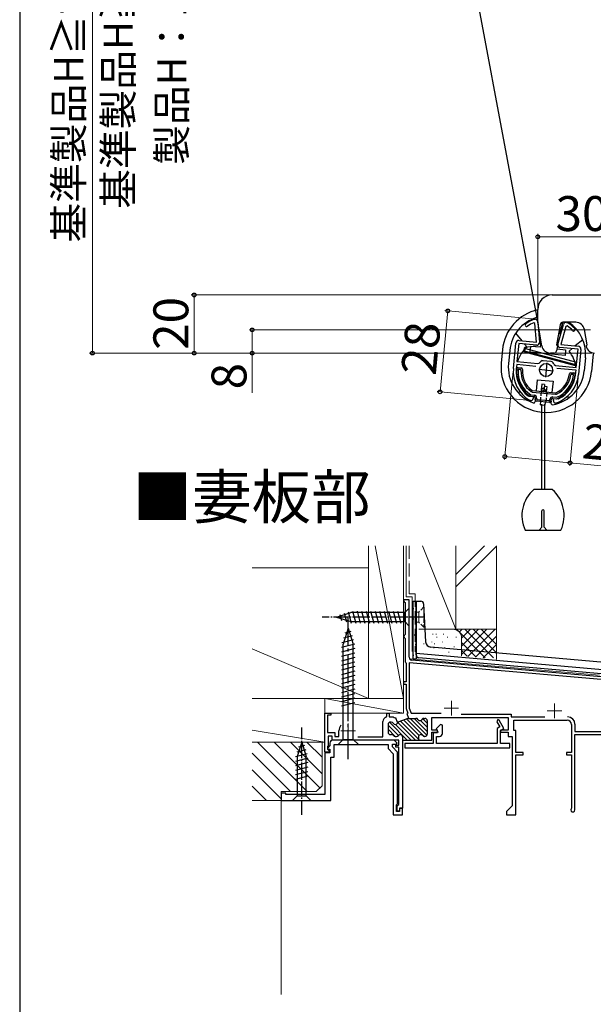
# Model space of a CAD drawing. Extents: x 105 to 1155, y 126 to 1689.
# Drawn here: x 105 to 302, y 874 to 1213 of the extents above; entities that cross this region are included whole.
import ezdxf

# ---------------------------------------------------------------- set-up
doc = ezdxf.new("R2010")
doc.units = 0
doc.linetypes.add('YCENTER_1', pattern=[13, 10, -1, 1, -1])
doc.linetypes.add('YHIDDEN_1', pattern=[4, 3, -1])
for name, color, linetype, lineweight in [('USER1', 3, 'CONTINUOUS', 13), ('YKK_11', 7, 'CONTINUOUS', 30), ('YKK_11E', 7, 'CONTINUOUS', 13), ('YKK_12', 2, 'CONTINUOUS', 13), ('YKK_13', 4, 'CONTINUOUS', 30), ('YKK_D', 6, 'CONTINUOUS', 13), ('YKK_ZWAK', 7, 'CONTINUOUS', 30), ('YSS_K', 3, 'CONTINUOUS', 13)]:
    doc.layers.add(name, color=color, linetype=linetype, lineweight=lineweight)
doc.styles.add('text-b', font='txt')

msp = doc.modelspace()

# ---------------------------------------------------------------- linework, layer by layer
at = {"layer": 'YKK_11', "linetype": 'ByBlock', "lineweight": -2, "ltscale": 0.5}
for p, q in [((282.23, 1108.4), (281.81, 1108.65)), ((282.04, 1109.83), (282.18, 1109.85)), ((282.18, 1109.85), (282.29, 1109.84)), ((282.74, 1101.96), (282.23, 1108.4)), ((283.19, 1108.92), (283.76, 1101.8)), ((290.15, 1101.18), (292.06, 1108.07)), ((292.9, 1107.38), (291.18, 1101.15)), ((293.37, 1107.54), (292.9, 1107.38)), ((293.12, 1108.79), (293.23, 1108.78)), ((293.23, 1108.78), (293.36, 1108.74)), ((274.83, 1092.97), (275.66, 1101.63)), ((276.66, 1101.54), (276.06, 1095.27)), ((282.88, 1100.94), (276.66, 1101.54)), ((276.76, 1102.53), (282.74, 1101.96)), ((291.18, 1101.15), (297.16, 1100.57)), ((297.07, 1099.57), (290.84, 1100.17)), ((296.46, 1093.3), (297.07, 1099.57)), ((298.06, 1099.48), (297.23, 1090.82)), ((275.96, 1094.27), (275.83, 1092.88)), ((282.5, 1093.64), (275.96, 1094.27)), ((276.06, 1095.27), (283.23, 1094.58)), ((283.23, 1094.58), (283.66, 1094.76)), ((284.73, 1095.65), (285.02, 1095.71)), ((285.02, 1095.71), (286.38, 1095.58)), ((286.38, 1095.58), (287.75, 1095.45)), ((287.75, 1095.45), (288.02, 1095.34)), ((288.9, 1094.26), (289.29, 1093.99)), ((289.29, 1093.99), (296.46, 1093.3)), ((296.37, 1092.31), (289.82, 1092.94)), ((296.23, 1090.91), (296.37, 1092.31)), ((279.96, 1083.48), (280.11, 1083.42)), ((280.11, 1083.42), (281.68, 1083.27)), ((280.67, 1081.86), (280.55, 1081.9)), ((280.74, 1081.86), (280.67, 1081.86)), ((281.68, 1083.27), (281.62, 1082.58)), ((288.58, 1081.91), (288.65, 1082.6)), ((288.65, 1082.6), (290.22, 1082.45)), ((289.38, 1081.03), (289.3, 1081.03)), ((289.5, 1081.04), (289.38, 1081.03)), ((290.22, 1082.45), (290.38, 1082.48))]:
    msp.add_line(p, q, dxfattribs=at)
at = {"layer": 'YKK_11', "ltscale": 0.5}
for p, q in [((286.32, 1094.88), (285.84, 1089.91)), ((283.59, 1092.63), (288.57, 1092.15))]:
    msp.add_line(p, q, dxfattribs=at)
at = {"layer": 'YKK_11', "linetype": 'ByBlock', "lineweight": -2, "ltscale": 0.5}
for centre, radius, start, end in [((279.43, 1107.86), 0.5, 125.6693, 305.6693), ((286.6, 1097.87), 12.8, 110.8628, 125.6693), ((286.6, 1097.87), 11.8, 113.9453, 125.6693), ((282.2, 1108.84), 1, 4.5, 84.5), ((293.02, 1107.8), 1, 84.5, 164.5), ((286.61, 1097.87), 12.8, 43.3307, 58.1372), ((286.61, 1097.87), 11.8, 43.3307, 55.0547), ((295.55, 1106.31), 0.5, 223.3307, 43.3307), ((276.66, 1101.54), 1, 84.5, 174.5), ((282.96, 1101.74), 0.8, 264.5, 4.5), ((290.92, 1100.97), 0.8, 164.5, 264.5), ((297.07, 1099.57), 1, 354.5, 84.5), ((286.4, 1092.57), 3.5, 118.4013, 141.3043), ((285.8, 1092.63), 3.5, 27.6957, 50.5987), ((286.28, 1091.87), 11.5, 174.5, 240.1042), ((286.28, 1091.87), 10.5, 174.5, 233.033), ((285.78, 1091.92), 11.5, 288.8958, 354.5), ((285.78, 1091.92), 10.5, 295.967, 354.5), ((280.82, 1082.65), 0.8, 264.5, 354.5), ((289.38, 1081.83), 0.8, 174.5, 264.5)]:
    msp.add_arc(centre, radius, start, end, dxfattribs=at)
at = {"layer": 'YKK_11E', "linetype": 'ByBlock', "lineweight": -2, "ltscale": 0.5}
for p, q in [((239, 1013.41), (237, 1013.41)), ((237, 1013.41), (237, 1013.01)), ((237, 1013.01), (237.3, 1012.71)), ((237.3, 1012.71), (237.6, 1012.41)), ((237.6, 1012.41), (237.6, 1001.41)), ((239, 993.6), (239, 1013.41)), ((237.3, 1001.11), (237, 1000.81)), ((237, 1000.81), (237, 1000.71)), ((237, 1000.71), (237.3, 1000.41)), ((237.6, 1001.41), (237.3, 1001.11)), ((237.3, 1000.41), (237.6, 1000.11)), ((237.6, 1000.11), (237.6, 992.08)), ((305, 986.91), (239.91, 992.61)), ((237.6, 992.08), (237.8, 991.8)), ((237.8, 991.8), (238, 991.52)), ((238, 991.52), (238, 985.11)), ((305, 985.91), (239, 991.68)), ((239, 991.68), (239, 976.16)), ((238, 985.11), (237, 985.11)), ((237, 985.11), (237, 984.41)), ((237, 984.41), (238, 984.41)), ((238, 984.41), (238, 975.98)), ((238, 975.98), (238.57, 974.41)), ((239, 976.16), (239.63, 974.41)), ((210, 961.01), (210, 974.41)), ((210, 974.41), (212, 974.41)), ((212, 973.71), (210.9, 973.71)), ((210.9, 973.71), (210.9, 967.71)), ((212, 974.41), (212, 973.71)), ((231.08, 973.06), (231.3, 973.35)), ((231.3, 973.35), (231.3, 974.41)), ((231.3, 974.41), (232.1, 974.41)), ((232.1, 974.41), (232.1, 973.11)), ((232.1, 973.11), (233.52, 973.11)), ((233.52, 973.11), (233.78, 972.95)), ((233.78, 972.95), (234.15, 972.81)), ((234.15, 972.81), (234.29, 972.86)), ((234.29, 972.86), (234.88, 971.26)), ((238.55, 972.6), (235.4, 971.45)), ((238.57, 974.41), (238.15, 974.26)), ((238.15, 974.26), (238.73, 972.66)), ((238.73, 972.66), (238.59, 972.61)), ((238.59, 972.61), (241.31, 972.61)), ((239.63, 974.41), (250, 974.41)), ((244.08, 972.61), (244.4, 972.61)), ((245.2, 971.81), (245.2, 967.21)), ((246.8, 968.51), (246.8, 972.91)), ((246.8, 972.91), (273, 972.91)), ((256.84, 974.01), (274.1, 974.01)), ((269.52, 972.21), (269.08, 971.46)), ((269.95, 971.96), (269.52, 972.21)), ((271.58, 969.14), (269.95, 971.96)), ((273, 972.91), (273, 968.51)), ((274.1, 974.01), (274.1, 973.11)), ((274.1, 973.11), (285.66, 973.11)), ((275, 968.41), (275, 972.01)), ((275, 972.01), (293.3, 972.01)), ((229.9, 966.21), (229.9, 971.51)), ((231.7, 970.51), (231.7, 967.81)), ((232.81, 971.31), (232.5, 971.31)), ((234.88, 971.26), (235.4, 971.45)), ((248.7, 968.51), (246.8, 968.51)), ((249.78, 970.51), (248.27, 969)), ((248.27, 969), (248.88, 967.95)), ((248.7, 967.81), (248.7, 968.51)), ((250.4, 970.25), (249.78, 970.51)), ((250.4, 967.41), (250.4, 970.25)), ((269.08, 971.46), (270.12, 969.67)), ((270.12, 969.67), (269.2, 969.15)), ((269.2, 969.15), (269.2, 964.01)), ((270.4, 968.45), (271.58, 969.14)), ((273, 968.51), (270.4, 968.51)), ((270.4, 968.51), (270.4, 967.81)), ((270.4, 964.01), (270.4, 968.45)), ((275.7, 968.41), (275, 968.41)), ((275.7, 960.81), (275.7, 968.41)), ((294.8, 970.51), (294.8, 960.81)), ((296, 970.61), (296, 968.11)), ((210.9, 967.71), (213.4, 967.71)), ((212.5, 966.51), (211.1, 966.51)), ((211.1, 966.51), (211.1, 963.21)), ((212.5, 965.11), (212.5, 966.51)), ((217.48, 965.11), (212.5, 965.11)), ((233.82, 965.11), (212.7, 965.11)), ((213.4, 967.71), (213.4, 966.31)), ((213.4, 966.31), (214.8, 966.31)), ((214.8, 966.31), (214.8, 968.31)), ((217.74, 965.26), (217.48, 965.11)), ((218.26, 965.26), (217.74, 965.26)), ((218.52, 965.11), (218.26, 965.26)), ((235.4, 965.11), (218.52, 965.11)), ((221.34, 966.21), (229.9, 966.21)), ((232.5, 967.01), (232.95, 967.01)), ((234.84, 964.1), (233.82, 965.11)), ((234.2, 966.41), (234.65, 966.41)), ((235.4, 963.41), (235.4, 965.11)), ((236.7, 966.21), (236.7, 965.11)), ((236.7, 965.11), (236.7, 941.71)), ((236.7, 965.11), (242.5, 965.11)), ((242.2, 966.21), (242.2, 965.41)), ((242.2, 965.41), (242.5, 965.11)), ((242.5, 965.11), (246.8, 965.11)), ((244.4, 966.41), (244.25, 966.41)), ((246.8, 965.11), (246.8, 967.81)), ((246.8, 967.81), (248.7, 967.81)), ((248.68, 967.61), (247.2, 967.61)), ((247.2, 967.61), (247.2, 964.01)), ((248.4, 964.01), (248.4, 966.41)), ((248.4, 966.41), (249.4, 966.41)), ((248.88, 967.95), (248.68, 967.61)), ((270.4, 967.81), (273, 967.81)), ((273, 967.81), (273, 966.41)), ((273, 966.41), (274.4, 966.41)), ((274.4, 966.41), (274.4, 942.51)), ((296, 968.11), (305, 968.11)), ((296, 941.11), (296, 967.01)), ((296, 967.01), (305, 967.01)), ((211.7, 963.24), (210.86, 962.4)), ((210.86, 962.4), (211.02, 962.01)), ((211, 963.04), (210.9, 962.87)), ((210.9, 962.87), (210.9, 962.01)), ((210.9, 962.01), (211.2, 961.71)), ((211.1, 963.21), (211, 963.04)), ((211.02, 962.01), (211.7, 962.01)), ((211.2, 961.71), (211.5, 961.41)), ((211.7, 964.11), (211.7, 963.24)), ((211.7, 962.01), (211.7, 960.71)), ((213.2, 959.21), (213.2, 963.61)), ((213.2, 963.61), (231.7, 963.61)), ((231.7, 963.61), (231.7, 962.19)), ((231.7, 962.19), (233.5, 960.39)), ((233.2, 962.81), (233.2, 963.71)), ((233.2, 963.71), (234.67, 963.71)), ((235, 961.01), (233.2, 962.81)), ((234.4, 962.71), (234.4, 963.41)), ((234.4, 963.41), (235.4, 963.41)), ((235.4, 962.71), (234.4, 962.71)), ((234.67, 963.71), (234.84, 964.1)), ((235.4, 943.01), (235.4, 962.71)), ((247.2, 964.01), (237.5, 964.01)), ((237.5, 964.01), (237.5, 962.51)), ((237.5, 962.51), (273.6, 962.51)), ((269.2, 964.01), (248.4, 964.01)), ((273.6, 964.01), (270.4, 964.01)), ((273.6, 962.51), (273.6, 964.01)), ((211.5, 961.01), (210, 961.01)), ((211.7, 960.71), (210, 960.71)), ((210, 960.71), (210, 946.41)), ((211.5, 961.41), (211.5, 961.01)), ((212, 944.41), (212, 959.21)), ((212, 959.21), (213.2, 959.21)), ((233.5, 960.39), (233.5, 939.41)), ((235, 943.38), (235, 961.01)), ((278.2, 960.81), (275.7, 960.81)), ((275.7, 939.41), (275.7, 960.11)), ((275.7, 960.11), (278.2, 960.11)), ((278.2, 960.11), (278.2, 960.81)), ((294.8, 960.81), (293.1, 960.81)), ((293.1, 960.81), (293.1, 960.11)), ((293.1, 960.11), (294.8, 960.11)), ((294.8, 960.11), (294.8, 941.71)), ((196.5, 946.91), (195, 946.91)), ((195, 946.91), (195, 944.41)), ((196.5, 946.41), (196.5, 946.91)), ((210, 946.41), (196.5, 946.41)), ((195, 944.41), (212, 944.41)), ((234.6, 942.81), (234.8, 943.1)), ((234.6, 940.61), (234.6, 942.81)), ((234.8, 943.1), (235, 943.38)), ((234.8, 942.41), (235.1, 942.71)), ((234.8, 940.71), (234.8, 942.41)), ((235.1, 942.71), (235.4, 943.01)), ((236.7, 941.71), (235.7, 941.71)), ((235.7, 941.71), (235.7, 940.71)), ((236.7, 941.61), (235.7, 941.61)), ((235.7, 941.61), (235.7, 940.61)), ((236.7, 939.41), (236.7, 941.61)), ((274.4, 942.51), (272.5, 940.61)), ((294.8, 941.71), (294.74, 941.53)), ((233.5, 939.41), (236.7, 939.41)), ((235.7, 940.61), (234.6, 940.61)), ((235.7, 940.71), (234.8, 940.71)), ((272.5, 940.61), (272.5, 939.41)), ((272.5, 939.41), (275.7, 939.41))]:
    msp.add_line(p, q, dxfattribs=at)
at = {"layer": 'YKK_11E', "ltscale": 0.5}
for p, q in [((253.5, 978.61), (253.5, 973.61)), ((256, 976.11), (251, 976.11)), ((291.5, 975.21), (286.5, 975.21)), ((289, 977.71), (289, 972.71)), ((218, 970.81), (218, 965.81)), ((220.5, 968.31), (215.5, 968.31))]:
    msp.add_line(p, q, dxfattribs=at)
at = {"layer": 'YKK_11E', "linetype": 'ByBlock', "lineweight": 13, "ltscale": 0.5}
for p, q in [((237.03, 972.05), (242.37, 966.71)), ((238.07, 972.42), (244.06, 966.44)), ((239.3, 972.61), (245.09, 966.82)), ((240.71, 972.61), (245.2, 968.12)), ((242.9, 971.84), (245.2, 969.54)), ((243.66, 972.49), (245.2, 970.95)), ((231.7, 970.31), (235.28, 966.73)), ((231.7, 968.9), (234.18, 966.41)), ((232.18, 971.25), (238.31, 965.11)), ((234.32, 970.52), (239.72, 965.11)), ((235.05, 971.2), (241.14, 965.11)), ((236, 971.67), (242.2, 965.47)), ((236.7, 965.31), (236.9, 965.11))]:
    msp.add_line(p, q, dxfattribs=at)
at = {"layer": 'YKK_11E', "linetype": 'ByBlock', "lineweight": -2, "ltscale": 0.5}
for centre, radius, start, end in [((240, 993.6), 1, 180, 265), ((231.5, 971.51), 1.6, 105.2575, 180), ((241.31, 971.81), 0.8, 30.001, 90), ((242.7, 972.61), 0.8, 210.0009, 330), ((244.08, 971.81), 0.8, 90, 150), ((244.4, 971.81), 0.8, 360, 90), ((293.3, 970.51), 1.5, 360, 90), ((293.5, 970.61), 2.5, 360, 90), ((218, 968.31), 3.2, 141.6002, 180), ((232.5, 970.51), 0.8, 90, 180), ((232.81, 970.51), 0.8, 30, 90), ((234.2, 971.31), 0.8, 210, 337.4559), ((235.68, 970.7), 0.8, 110, 157.4601), ((212.7, 964.11), 1, 90, 180), ((232.5, 967.81), 0.8, 180, 270), ((232.95, 966.21), 0.8, 38.6821, 90), ((234.2, 967.21), 0.8, 218.6822, 270), ((234.65, 967.21), 0.8, 270, 321.3178), ((235.9, 966.21), 0.8, 360, 141.3178), ((243, 966.21), 0.8, 38.6822, 179.9998), ((244.25, 967.21), 0.8, 218.6822, 270), ((244.4, 967.21), 0.8, 270, 360), ((249.4, 967.41), 1, 270, 360), ((295.3, 941.11), 0.7, 143.1301, 360)]:
    msp.add_arc(centre, radius, start, end, dxfattribs=at)
at = {"layer": 'YKK_12', "ltscale": 0.5}
for p, q in [((304.4, 987.41), (239.12, 993.12)), ((195, 877.61), (195, 944.71))]:
    msp.add_line(p, q, dxfattribs=at)
at = {"layer": 'YKK_13'}
for p, q in [((230.5, 1389.62), (283.18, 1109.03)), ((288.19, 1118.2), (313.2, 1118.2)), ((283.2, 1108.8), (283.2, 1113.21)), ((284.63, 1100.67), (283.2, 1108.8)), ((290.89, 1107.97), (289.67, 1101.1)), ((290.76, 1104.68), (291.87, 1108.69)), ((296.29, 1108.8), (291.87, 1108.8)), ((277.8, 1102.43), (275.65, 1105.05)), ((284.15, 1101.12), (283.79, 1105.74)), ((300.16, 1101.1), (299.24, 1106.33)), ((279.56, 1100.3), (278.7, 1101.34)), ((278.73, 1100.22), (282.66, 1100.76)), ((280.64, 1098.54), (280.83, 1100.53)), ((284.07, 1100.22), (280.83, 1100.53)), ((284.15, 1101.12), (284.07, 1100.22)), ((289.67, 1101.1), (290.01, 1100.7)), ((290.01, 1100.7), (289.71, 1099.02)), ((298.73, 1102.82), (296.12, 1100.67)), ((299.82, 1100.7), (300.16, 1101.1)), ((299.83, 1100.67), (299.82, 1100.7)), ((271.08, 1099.36), (270.64, 1094.88)), ((273.56, 1099.12), (273.13, 1094.64)), ((278.3, 1098.64), (278.73, 1100.22)), ((296.19, 1093.84), (278.3, 1098.64)), ((278.69, 1098.86), (278.95, 1099.83)), ((296.27, 1094.15), (278.69, 1098.86)), ((278.95, 1099.83), (296.53, 1095.12)), ((292.59, 1097.39), (280.64, 1098.54)), ((288.73, 1098.2), (287.58, 1098.2)), ((289.88, 1099.66), (292.78, 1099.38)), ((292.78, 1099.38), (292.59, 1097.39)), ((295.02, 1099.77), (293.99, 1098.91)), ((302.29, 1098), (301.7, 1091.89)), ((296.53, 1095.12), (296.27, 1094.15)), ((299.64, 1096.61), (299.21, 1092.13)), ((276.51, 1093.22), (277.51, 1093.12)), ((276.77, 1092.69), (277.17, 1092.65)), ((294.63, 1091.47), (295.62, 1091.38)), ((294.87, 1090.95), (295.27, 1090.91)), ((282.99, 1089.07), (282.62, 1085.19)), ((282.99, 1089.07), (288.47, 1088.55)), ((284.57, 1087.55), (284.38, 1085.56)), ((285.57, 1087.45), (284.57, 1087.55)), ((285.57, 1087.45), (285.42, 1085.87)), ((288.47, 1088.55), (288.1, 1084.66)), ((277.08, 1084.97), (276.53, 1084.52)), ((278.17, 1085.87), (277.85, 1085.61)), ((280.78, 1083.86), (281.98, 1083.75)), ((281.34, 1084.81), (289.28, 1084.05)), ((281.39, 1085.31), (289.33, 1084.55)), ((285.15, 1086.19), (284.38, 1085.56)), ((284.86, 1084.98), (284.38, 1085.56)), ((284.61, 1085), (284.64, 1085.25)), ((285.63, 1085.61), (284.86, 1084.98)), ((285.86, 1084.88), (284.86, 1084.98)), ((285.63, 1085.61), (285.15, 1086.19)), ((285.51, 1086.82), (286.29, 1086.75)), ((285.92, 1085.58), (285.63, 1085.61)), ((285.86, 1084.88), (285.92, 1085.58)), ((286.29, 1086.75), (286.1, 1084.86)), ((292.86, 1084.17), (292.6, 1084.48)), ((280.68, 1083.37), (281.93, 1083.25)), ((282.38, 1082.71), (282.27, 1081.54)), ((282.33, 1082.21), (282.38, 1082.7)), ((287.26, 1081.23), (282.78, 1081.66)), ((282.86, 1082.46), (282.88, 1082.66)), ((287.01, 1081.76), (283.13, 1082.13)), ((284.17, 1080.42), (284.28, 1081.52)), ((284.17, 1080.42), (285.66, 1080.28)), ((284.52, 1080.7), (284.52, 1051.35)), ((285.52, 1080.7), (285.52, 1051.35)), ((285.77, 1081.38), (285.66, 1080.28)), ((287.34, 1082.03), (287.36, 1082.22)), ((287.81, 1081.67), (287.74, 1081.01)), ((287.81, 1081.68), (287.86, 1082.18)), ((288.4, 1082.63), (289.65, 1082.51)), ((288.45, 1083.12), (289.65, 1083.01)), ((293.95, 1082.85), (293.5, 1083.39)), ((288.21, 1051.35), (281.84, 1051.35)), ((284.67, 1038.35), (284.67, 1044)), ((285.37, 1038.35), (285.37, 1044)), ((278.86, 1037.35), (291.18, 1037.35)), ((283.67, 1037.35), (284.67, 1038.35)), ((285.37, 1038.35), (286.37, 1037.35)), ((218, 1003.61), (216.25, 998.06)), ((218.94, 1002.47), (216.89, 1001.92)), ((218, 1003.61), (219.75, 998.06)), ((219.84, 999.6), (215.82, 998.52)), ((219.39, 1001.03), (216.35, 1000.22)), ((220.29, 998.17), (215.7, 996.94)), ((220.3, 996.62), (215.7, 995.39)), ((216.25, 965.36), (216.25, 998.06)), ((219.75, 965.36), (219.75, 998.06)), ((220.3, 995.07), (215.7, 993.83)), ((220.3, 993.51), (215.7, 992.28)), ((220.3, 991.96), (215.7, 990.73)), ((220.3, 990.41), (215.7, 989.18)), ((220.3, 988.86), (215.7, 987.62)), ((220.3, 987.3), (215.7, 986.07)), ((220.3, 985.75), (215.7, 984.52)), ((220.3, 984.2), (215.7, 982.96)), ((220.3, 982.64), (215.7, 981.41)), ((220.3, 981.09), (215.7, 979.86)), ((220.3, 979.54), (215.7, 978.31)), ((220.3, 977.98), (215.7, 976.75)), ((214.5, 963.61), (216.25, 965.36)), ((216.25, 965.36), (219.75, 965.36)), ((221.5, 963.61), (219.75, 965.36)), ((214.5, 963.61), (221.5, 963.61))]:
    msp.add_line(p, q, dxfattribs=at)
at = {"layer": 'YKK_13', "linetype": 'YHIDDEN_1', "ltscale": 0.5}
for p, q in [((284.36, 1085.02), (284.03, 1081.54)), ((286.35, 1084.83), (286.02, 1081.35))]:
    msp.add_line(p, q, dxfattribs=at)
at = {"layer": 'YKK_13', "ltscale": 0.5}
for p, q in [((240.3, 992.91), (240.3, 1012.91)), ((240.3, 1012.91), (241.4, 1012.91)), ((241.4, 994.42), (241.4, 1012.91)), ((241.4, 1012.91), (242.96, 1012.91)), ((241.4, 1012.91), (241.4, 992.91)), ((218.01, 1009.25), (219.07, 1005.31)), ((219.49, 1009.51), (220.62, 1005.31)), ((221.05, 1009.51), (222.17, 1005.31)), ((222.6, 1009.51), (223.72, 1005.31)), ((224.15, 1009.51), (225.28, 1005.31)), ((225.7, 1009.51), (226.83, 1005.31)), ((227.26, 1009.51), (228.38, 1005.31)), ((228.81, 1009.51), (229.94, 1005.31)), ((230.36, 1009.51), (231.49, 1005.31)), ((231.92, 1009.51), (233.04, 1005.31)), ((233.47, 1009.51), (234.59, 1005.31)), ((235.02, 1009.51), (236.15, 1005.31)), ((239, 1010.51), (237.45, 1008.96)), ((239, 1004.31), (239, 1010.51)), ((240.63, 1010.22), (240.43, 1010.22)), ((243.96, 1011.97), (244.64, 998.96)), ((214, 1007.41), (218.91, 1008.96)), ((214, 1007.41), (218.91, 1005.86)), ((215.15, 1008.35), (215.7, 1006.3)), ((216.58, 1008.8), (217.39, 1005.77)), ((237.45, 1008.96), (218.91, 1008.96)), ((218.91, 1005.86), (237.45, 1005.86)), ((237.45, 1005.86), (237.45, 1008.96)), ((239, 1004.31), (237.45, 1005.86)), ((240.63, 1006.73), (240.43, 1006.73)), ((240.92, 1001.22), (240.72, 1001.22)), ((241.26, 997.84), (241.06, 997.84)), ((311.16, 991.41), (246.46, 997.07)), ((241.4, 992.91), (240.3, 992.91)), ((240.41, 994.35), (240.61, 994.35)), ((241.4, 995.01), (305.46, 989.4)), ((306.4, 987.81), (242.31, 993.42)), ((203.39, 961.83), (200.35, 961.02)), ((202, 964.41), (200.45, 959.5)), ((202.94, 963.27), (200.89, 962.72)), ((202, 964.41), (203.55, 959.5)), ((203.84, 960.4), (199.9, 959.35)), ((204.1, 958.92), (199.9, 957.79)), ((200.45, 959.5), (200.45, 945.96)), ((203.55, 945.96), (203.55, 959.5)), ((204.1, 957.37), (199.9, 956.24)), ((204.1, 955.81), (199.9, 954.69)), ((204.1, 954.26), (199.9, 953.13)), ((204.1, 952.71), (199.9, 951.58)), ((198.9, 944.41), (200.45, 945.96)), ((200.45, 945.96), (203.55, 945.96)), ((205.1, 944.41), (203.55, 945.96)), ((198.9, 944.41), (205.1, 944.41))]:
    msp.add_line(p, q, dxfattribs=at)
at = {"layer": 'YKK_13', "linetype": 'YHIDDEN_1', "lineweight": 13, "ltscale": 0.5}
for p, q in [((241.4, 1009.16), (242.25, 1009.16)), ((244, 1010.91), (242.25, 1009.16)), ((242.25, 1009.16), (242.25, 1005.66)), ((244, 1010.91), (244, 1003.91)), ((241.4, 1005.66), (242.25, 1005.66)), ((244, 1003.91), (242.25, 1005.66)), ((244.37, 1003.91), (244, 1003.91))]:
    msp.add_line(p, q, dxfattribs=at)
at = {"layer": 'YKK_13', "linetype": 'YCENTER_1', "ltscale": 0.5}
for p, q in [((244, 1007.41), (209, 1007.41)), ((202, 939.41), (202, 969.41))]:
    msp.add_line(p, q, dxfattribs=at)
at = {"layer": 'YKK_13', "linetype": 'YCENTER_1'}
msp.add_line((218, 958.61), (218, 1008.61), dxfattribs=at)
at = {"layer": 'YKK_13'}
msp.add_circle((286.08, 1092.39), 2.25, dxfattribs=at)
for centre, radius, start, end in [((286.6, 1097.87), 15.6, 102.4083, 174.5), ((286.6, 1097.87), 13.1, 106.8142, 174.5), ((282.96, 1109.93), 0.5, 54.3236, 106.8142), ((286.6, 1097.87), 13.1, 354.5, 56.5547), ((286.08, 1092.39), 10.25, 129.5, 163.6805), ((286.08, 1092.39), 10.25, 5.3195, 39.5), ((286.17, 1093.39), 15.6, 174.5, 354.5), ((286.17, 1093.39), 13.1, 174.5, 249.5523), ((286.08, 1092.39), 10.25, 172.9843, 219.5), ((286.03, 1091.9), 10.1, 175.0968, 237.1248), ((276.46, 1092.72), 0.5, 84.5, 175.0968), ((286.03, 1091.9), 9.6, 176.9651, 236.8355), ((276.74, 1092.39), 0.3, 84.5, 176.9651), ((277.14, 1092.35), 0.3, 357.076, 84.5), ((286.03, 1091.9), 8.6, 177.076, 233.7381), ((277.46, 1092.62), 0.5, 355.1662, 84.5), ((286.03, 1091.9), 8.1, 175.1662, 233.7381), ((286.17, 1093.39), 13.1, 279.4477, 354.5), ((286.03, 1091.9), 8.1, 295.2619, 353.8338), ((286.03, 1091.9), 9.6, 292.1645, 352.0349), ((286.03, 1091.9), 8.6, 295.2619, 351.924), ((286.03, 1091.9), 10.1, 291.8752, 353.9032), ((286.08, 1092.39), 10.25, 309.5, 356.0157), ((294.58, 1090.98), 0.5, 84.5, 173.8338), ((294.84, 1090.65), 0.3, 84.5, 171.924), ((295.24, 1090.61), 0.3, 352.0349, 84.5), ((295.57, 1090.88), 0.5, 353.9032, 84.5), ((281.42, 1085.61), 0.8, 233.7381, 264.5), ((281.42, 1085.61), 0.3, 233.7381, 264.5), ((281.88, 1082.75), 1, 354.5, 84.5), ((289.36, 1084.84), 0.8, 264.5, 295.2619), ((289.36, 1084.84), 0.3, 264.5, 295.2619), ((280.71, 1083.67), 0.3, 237.1248, 264.5), ((281.77, 1081.58), 0.5, 249.5523, 354.5), ((281.88, 1082.75), 0.5, 354.5, 84.5), ((282.83, 1082.16), 0.5, 174.5, 264.5), ((283.16, 1082.43), 0.3, 174.5, 264.5), ((287.04, 1082.06), 0.3, 264.5, 354.5), ((287.31, 1081.73), 0.5, 264.5, 354.5), ((288.35, 1082.13), 1, 84.5, 174.5), ((288.24, 1080.96), 0.5, 174.5, 279.4477), ((288.35, 1082.13), 0.5, 84.5, 174.5), ((289.68, 1082.8), 0.3, 264.5, 291.8752), ((289.77, 1042.35), 12, 131.4096, 204.6243), ((280.27, 1042.35), 12, 335.3757, 48.5904), ((285.02, 1044), 0.35, 0, 180)]:
    msp.add_arc(centre, radius, start, end, dxfattribs=at)
at = {"layer": 'YKK_13', "ltscale": 0.5}
for centre, radius, start, end in [((242.96, 1011.91), 1, 3, 90), ((246.63, 999.07), 2, 183, 265), ((242.4, 994.42), 1, 180, 265)]:
    msp.add_arc(centre, radius, start, end, dxfattribs=at)
at = {"layer": 'YKK_13'}
for centre, major_axis, ratio, start_param, end_param in [((288.21, 1113.19), (-3.55, 3.55), 0.99628, 5.499651, 7.06672), ((291.87, 1107.8), (-0.645, 0.768), 0.996828, 5.586618, 6.979753), ((296.28, 1105.79), (1.93, 2.31), 0.996828, 5.586618, 6.979753), ((287.59, 1101.21), (-1.93, -2.31), 0.996828, 5.586618, 6.979753), ((302.79, 1101.21), (-1.93, -2.31), 0.996828, 5.586618, 6.979753), ((288.73, 1099.2), (0.645, -0.768), 0.996828, 5.586618, 6.979753)]:
    msp.add_ellipse(centre, major_axis=major_axis, ratio=ratio, start_param=start_param, end_param=end_param, dxfattribs=at)
at = {"layer": 'YKK_D'}
for p, q in [((130, 1431.5), (130, 1098.2)), ((283.2, 1109.43), (283.2, 1139.2)), ((313.2, 1138.2), (283.2, 1138.2)), ((287.19, 1118.2), (164, 1118.2)), ((165, 1118.2), (165, 1098.2)), ((249.59, 1084.86), (252.27, 1112.73)), ((281.24, 1109.94), (251.27, 1112.82)), ((301.36, 1106.2), (184, 1106.2)), ((185, 1106.2), (185, 1098.2)), ((215.8, 1098.2), (129, 1098.2)), ((301.78, 1098.2), (164, 1098.2)), ((301.78, 1098.2), (184, 1098.2)), ((185, 1098.2), (185, 1084.56)), ((274.73, 1091.98), (271.81, 1061.62)), ((297.13, 1089.82), (294.21, 1059.46)), ((279.42, 1081.98), (248.59, 1084.95)), ((271.91, 1062.61), (294.3, 1060.46)), ((294.3, 1060.46), (328.65, 1057.15))]:
    msp.add_line(p, q, dxfattribs=at)
at = {"layer": 'YKK_D', "linetype": 'ByBlock', "lineweight": -2}
for centre, radius in [((283.2, 1138.2), 0.637), ((165, 1118.2), 0.638), ((252.27, 1112.73), 0.638), ((185, 1106.2), 0.638), ((130, 1098.2), 0.637), ((165, 1098.2), 0.637), ((185, 1098.2), 0.637), ((249.59, 1084.86), 0.638), ((271.91, 1062.61), 0.638), ((294.3, 1060.46), 0.637)]:
    msp.add_circle(centre, radius, dxfattribs=at)
at = {"layer": 'YKK_ZWAK'}
msp.add_line((105, 1656), (105, 126), dxfattribs=at)
at = {"layer": 'YSS_K', "ltscale": 1.5}
for p, q in [((225, 979.41), (225, 1031.92)), ((227.31, 1031.91), (237, 979.41)), ((237, 974.41), (237, 1031.92)), ((237, 1031.91), (237, 979.41)), ((238, 1014.41), (238, 1031.92)), ((243.53, 1031.92), (255, 1003.24)), ((255, 1031.92), (255, 1003.24)), ((264.89, 1031.92), (255, 1022.02)), ((255, 1031.92), (255, 1003.24)), ((255, 1017.78), (269, 1031.78)), ((269, 1031.92), (269, 1003.24)), ((185, 1024.41), (225, 1024.41)), ((225, 1024.41), (225, 979.41)), ((240, 1014.41), (238, 1014.41)), ((240, 1014.41), (240, 995.59)), ((242.3, 1003.24), (254, 1003.24)), ((242.3, 1003.24), (255, 1003.24)), ((254, 1003.24), (269, 1003.24)), ((254.37, 1003.24), (254.35, 1003.22)), ((255, 1003.24), (269, 1003.24)), ((265.15, 993.4), (255.31, 1003.24)), ((257.2, 1003.24), (256.22, 1002.26)), ((265.69, 1003.24), (257, 994.55)), ((260.03, 1003.24), (257, 1000.21)), ((262.86, 1003.24), (257, 997.38)), ((267.98, 993.4), (258.14, 1003.24)), ((268.51, 1003.24), (259.2, 993.92)), ((268.79, 995.42), (260.97, 1003.24)), ((269, 998.04), (263.8, 1003.24)), ((269, 1003.24), (269, 992.82)), ((244.65, 1001.43), (244.65, 1001.63)), ((246.83, 998.76), (246.83, 998.96)), ((247.16, 1001.43), (247.16, 1001.63)), ((248.32, 1001.43), (248.32, 1001.63)), ((248.49, 1000.43), (248.49, 1000.63)), ((250.5, 998.76), (250.5, 998.96)), ((250.83, 1001.43), (250.83, 1001.63)), ((252.16, 1000.43), (252.16, 1000.63)), ((255.17, 1000.43), (255.17, 1000.63)), ((257, 1000.24), (257, 994.11)), ((269, 1000.9), (261.8, 993.69)), ((225, 979.41), (185, 996.56)), ((244.03, 998.16), (244.03, 998.36)), ((247.49, 996.76), (247.49, 996.96)), ((247.7, 998.16), (247.7, 998.36)), ((251.16, 996.76), (251.16, 996.96)), ((254.5, 997.1), (254.5, 997.3)), ((258.95, 993.94), (256.98, 995.91)), ((262.05, 993.67), (257, 998.72)), ((268.85, 997.92), (264.4, 993.47)), ((252.67, 995.24), (252.67, 995.44)), ((185, 979.41), (210, 979.41)), ((225, 979.41), (185, 979.41)), ((237, 979.41), (210, 979.41)), ((237, 974.41), (210, 979.41)), ((210, 979.41), (210, 964.41)), ((210, 974.41), (210, 979.41)), ((237, 979.41), (225, 979.41)), ((237, 979.41), (237, 974.41)), ((237, 974.41), (210, 974.41)), ((210, 964.41), (185, 968.58)), ((210, 964.41), (185, 964.41)), ((203.85, 947.41), (186.85, 964.41)), ((208.25, 948.67), (192.51, 964.41)), ((209, 953.58), (198.17, 964.41)), ((209, 959.24), (203.82, 964.41)), ((198.19, 947.41), (185, 960.61)), ((195, 944.95), (185, 954.95)), ((189.88, 944.41), (185, 949.29))]:
    msp.add_line(p, q, dxfattribs=at)
at = {"layer": 'YSS_K', "linetype": 'YHIDDEN_1', "ltscale": 1.5}
for p, q in [((239, 1015.41), (239, 1031.92)), ((241, 1015.41), (239, 1015.41)), ((241, 1015.41), (241, 995.51))]:
    msp.add_line(p, q, dxfattribs=at)
at = {"layer": 'YSS_K', "linetype": 'ByBlock', "ltscale": 0.5}
for p, q in [((185, 964.41), (209, 964.41)), ((209, 964.41), (209, 949.41)), ((209, 949.41), (207, 947.41)), ((207, 947.41), (195, 947.41)), ((195, 947.41), (195, 944.41)), ((195, 944.41), (185, 944.41))]:
    msp.add_line(p, q, dxfattribs=at)
at = {"layer": 'YSS_K', "ltscale": 1.5}
msp.add_arc((254, 1000.24), 3, 0, 90, dxfattribs=at)

# ---------------------------------------------------------------- texts
at = {"layer": 'USER1', "style": 'text-b'}
msp.add_text('■妻板部', height=15, dxfattribs=at).set_placement((143.85, 1041.27))
at = {"layer": 'YKK_D', "style": 'text-b'}
for s, height, rotation, p in [('基準製品H≧サッシH（テラスタイプ）＋66.3', 10, 90, (126.85, 1136.24)), ('基準製品H≧サッシH（窓タイプ）＋26.3', 10, 90, (143.89, 1147.86)), ('製品H：1770、2200、2400、（3100）', 10, 90, (162.31, 1162.97)), ('20', 12, 90, (163, 1099.34)), ('28', 12, 84.5, (248.1, 1090.26)), ('8', 12, 90, (183, 1085.74)), ('22.5', 12, 354.5, (298.14, 1062.1))]:
    msp.add_text(s, height=height, rotation=rotation, dxfattribs=at).set_placement(p)
msp.add_text('30', height=12, dxfattribs=at).set_placement((289.33, 1140.2))

doc.saveas('drawing.dxf')
